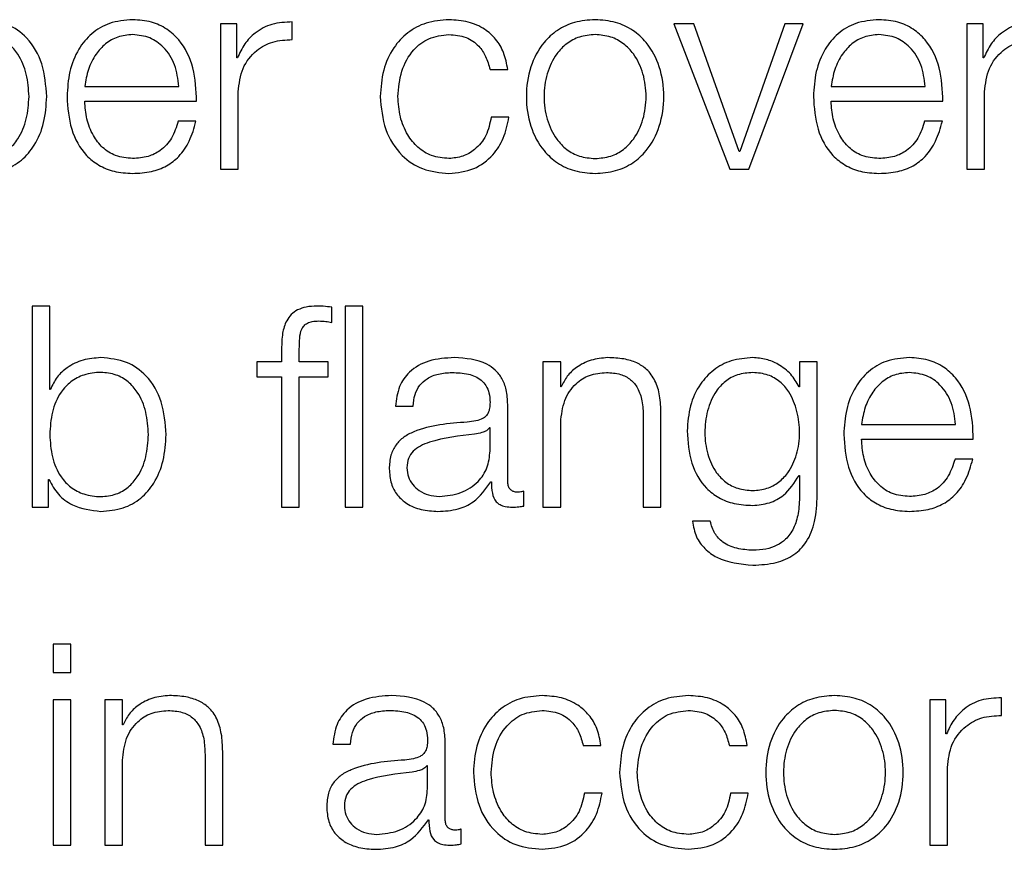
# Model space of a CAD drawing. Units: inches. Extents: x 0.1 to 10.8, y 0.2 to 8.4.
# Drawn here: x 2.7 to 2.7, y 5.4 to 5.4 of the extents above; entities that cross this region are included whole.
import ezdxf

# ---------------------------------------------------------------- set-up
doc = ezdxf.new("R2010")
doc.units = ezdxf.units.IN
doc.header["$MEASUREMENT"] = 0

msp = doc.modelspace()

# ---------------------------------------------------------------- linework, layer by layer
at = {"color": 7, "linetype": 'Continuous', "lineweight": 25}
for p, q in [((2.68479342, 5.44914995), (2.68479342, 5.4457383)), ((2.68517628, 5.44914995), (2.68479342, 5.44914995)), ((2.68517628, 5.4483505), (2.68517628, 5.44914995)), ((2.68647915, 5.44878037), (2.68647915, 5.4491966)), ((2.69590426, 5.44914995), (2.69544138, 5.44914995)), ((2.69544138, 5.44914995), (2.69675681, 5.4457383)), ((2.69697498, 5.44615417), (2.69590426, 5.44914995)), ((2.69804641, 5.44914995), (2.69698825, 5.44615417)), ((2.69719996, 5.4457383), (2.69847628, 5.44914995)), ((2.69847628, 5.44914995), (2.69804641, 5.44914995)), ((2.70231959, 5.44914995), (2.70231959, 5.4457383)), ((2.70270245, 5.44914995), (2.70231959, 5.44914995)), ((2.70270245, 5.4483505), (2.70270245, 5.44914995)), ((2.6851892, 5.4483505), (2.68517628, 5.4483505)), ((2.70271573, 5.4483505), (2.70270245, 5.4483505)), ((2.69112192, 5.4480796), (2.69153851, 5.4480796)), ((2.68160459, 5.44768202), (2.68381456, 5.44768202)), ((2.69913112, 5.44768202), (2.70134073, 5.44768202)), ((2.68520929, 5.4457383), (2.68520929, 5.4475568)), ((2.70273582, 5.4457383), (2.70273582, 5.4475568)), ((2.68160459, 5.44733218), (2.68423043, 5.44733218)), ((2.69913112, 5.44733218), (2.70175696, 5.44733218)), ((2.69156506, 5.44696116), (2.69114847, 5.44696116)), ((2.68421716, 5.44686248), (2.68380129, 5.44686248)), ((2.70174368, 5.44686248), (2.70132781, 5.44686248)), ((2.69698825, 5.44615417), (2.69697498, 5.44615417)), ((2.68479342, 5.4457383), (2.68520929, 5.4457383)), ((2.69675681, 5.4457383), (2.69719996, 5.4457383)), ((2.70231959, 5.4457383), (2.70273582, 5.4457383)), ((2.68036846, 5.44252328), (2.68036846, 5.43780158)), ((2.68078433, 5.44252328), (2.68036846, 5.44252328)), ((2.68078433, 5.44056628), (2.68078433, 5.44252328)), ((2.68813869, 5.44252328), (2.68772282, 5.44252328)), ((2.68772282, 5.44252328), (2.68772282, 5.43780158)), ((2.68813869, 5.43780158), (2.68813869, 5.44252328)), ((2.68740527, 5.44214006), (2.68740527, 5.44249673)), ((2.68622798, 5.44152433), (2.68622798, 5.44121359)), ((2.68664385, 5.44121359), (2.68664385, 5.44151105)), ((2.68564598, 5.44121359), (2.68564598, 5.44086374)), ((2.68622798, 5.44121359), (2.68564598, 5.44121359)), ((2.68731951, 5.44121359), (2.68664385, 5.44121359)), ((2.68731951, 5.44086374), (2.68731951, 5.44121359)), ((2.69236558, 5.44121359), (2.69236558, 5.43780158)), ((2.69278146, 5.44121359), (2.69236558, 5.44121359)), ((2.69278146, 5.44062584), (2.69278146, 5.44121359)), ((2.69839088, 5.44121359), (2.69839088, 5.44062513)), ((2.69880675, 5.44121359), (2.69839088, 5.44121359)), ((2.69880675, 5.43807859), (2.69880675, 5.44121359)), ((2.68564598, 5.44086374), (2.68622798, 5.44086374)), ((2.68622798, 5.44086374), (2.68622798, 5.43780158)), ((2.68664385, 5.44086374), (2.68731951, 5.44086374)), ((2.68664385, 5.43780158), (2.68664385, 5.44086374)), ((2.68079761, 5.44056628), (2.68078433, 5.44056628)), ((2.69279473, 5.44062584), (2.69278146, 5.44062584)), ((2.69839088, 5.44062513), (2.6983776, 5.44062513)), ((2.69153815, 5.4384026), (2.69153815, 5.44021571)), ((2.68890011, 5.44016943), (2.68931598, 5.44016943)), ((2.69513603, 5.43780158), (2.69513603, 5.43999719)), ((2.69278146, 5.43780158), (2.69278146, 5.43979231)), ((2.69472016, 5.43993117), (2.69472016, 5.43780158)), ((2.69984517, 5.4397453), (2.70205478, 5.4397453)), ((2.69112228, 5.43966672), (2.691109, 5.43966672)), ((2.69112228, 5.43912347), (2.69112228, 5.43966672)), ((2.69984517, 5.43939545), (2.70247065, 5.43939545)), ((2.70245738, 5.43892612), (2.7020415, 5.43892612)), ((2.68075132, 5.4384496), (2.68076424, 5.4384496)), ((2.68075132, 5.43780158), (2.68075132, 5.4384496)), ((2.69114201, 5.43839614), (2.69115529, 5.43839614)), ((2.6983776, 5.43854146), (2.69839088, 5.43854146)), ((2.69839088, 5.43854146), (2.69839088, 5.43807859)), ((2.69191527, 5.43782813), (2.69191527, 5.43817798)), ((2.68036846, 5.43780158), (2.68075132, 5.43780158)), ((2.68622798, 5.43780158), (2.68664385, 5.43780158)), ((2.68772282, 5.43780158), (2.68813869, 5.43780158)), ((2.69236558, 5.43780158), (2.69278146, 5.43780158)), ((2.69472016, 5.43780158), (2.69513603, 5.43780158)), ((2.69629358, 5.4374711), (2.69587771, 5.4374711)), ((2.68128022, 5.43458656), (2.68086435, 5.43458656)), ((2.68086435, 5.43458656), (2.68086435, 5.43391915)), ((2.68128022, 5.43391915), (2.68128022, 5.43458656)), ((2.68086435, 5.43391915), (2.68128022, 5.43391915)), ((2.68086435, 5.43327687), (2.68086435, 5.42986485)), ((2.68128022, 5.43327687), (2.68086435, 5.43327687)), ((2.68128022, 5.42986485), (2.68128022, 5.43327687)), ((2.68249052, 5.43327687), (2.68207465, 5.43327687)), ((2.68207465, 5.43327687), (2.68207465, 5.42986485)), ((2.68249052, 5.43268912), (2.68249052, 5.43327687)), ((2.70144622, 5.43327687), (2.70144622, 5.42986485)), ((2.70182908, 5.43327687), (2.70144622, 5.43327687)), ((2.70182908, 5.43247742), (2.70182908, 5.43327687)), ((2.70313196, 5.43290728), (2.70313196, 5.43332315)), ((2.6825038, 5.43268912), (2.68249052, 5.43268912)), ((2.70184236, 5.43247742), (2.70182908, 5.43247742)), ((2.68743182, 5.4322327), (2.68784769, 5.4322327)), ((2.69006986, 5.43046623), (2.69006986, 5.43227899)), ((2.69331071, 5.43220615), (2.6937273, 5.43220615)), ((2.69674318, 5.43220615), (2.69715977, 5.43220615)), ((2.68442886, 5.4319948), (2.68442886, 5.42986485)), ((2.68484509, 5.42986485), (2.68484509, 5.43206083)), ((2.68249052, 5.42986485), (2.68249052, 5.43185594)), ((2.68965399, 5.43173), (2.68964071, 5.43173)), ((2.68965399, 5.4311871), (2.68965399, 5.43173)), ((2.7018621, 5.42986485), (2.7018621, 5.43168371)), ((2.6937535, 5.43108771), (2.69333691, 5.43108771)), ((2.69718632, 5.43108771), (2.69676937, 5.43108771)), ((2.68967372, 5.43045942), (2.689687, 5.43045942)), ((2.69044662, 5.42989141), (2.69044662, 5.43024126)), ((2.68086435, 5.42986485), (2.68128022, 5.42986485)), ((2.68207465, 5.42986485), (2.68249052, 5.42986485)), ((2.68442886, 5.42986485), (2.68484509, 5.42986485)), ((2.70144622, 5.42986485), (2.7018621, 5.42986485))]:
    msp.add_line(p, q, dxfattribs=at)
for points, knots in [([(2.68071185, 5.44744377), (2.68069214, 5.44770376), (2.68065441, 5.44820156), (2.68030923, 5.44881448), (2.67978007, 5.44919278), (2.67938604, 5.44922977), (2.67917754, 5.44924935)], [0, 0, 0, 0, 0.29227584, 0.55960883, 0.76696726, 1, 1, 1, 1]), ([(2.68272913, 5.44924935), (2.68254432, 5.44923423), (2.68219709, 5.44920582), (2.68175195, 5.44894173), (2.68142828, 5.44854265), (2.68122524, 5.4480278), (2.68120103, 5.44764109), (2.68118872, 5.44744449)], [0, 0, 0, 0, 0.206768413, 0.388467345, 0.564854423, 0.77876808, 1, 1, 1, 1]), ([(2.68423043, 5.44733218), (2.68422027, 5.44759648), (2.68420059, 5.44810787), (2.68391336, 5.44870386), (2.68353628, 5.4490452), (2.68315973, 5.44922013), (2.68287824, 5.44923923), (2.68272913, 5.44924935)], [0, 0, 0, 0, 0.28744257, 0.55616462, 0.69373641, 0.83776492, 1, 1, 1, 1]), ([(2.69015633, 5.44924935), (2.68997491, 5.44923496), (2.68962975, 5.4492076), (2.68917561, 5.44896201), (2.68882282, 5.44857757), (2.68858622, 5.44805468), (2.68855802, 5.44765195), (2.68854344, 5.44744377)], [0, 0, 0, 0, 0.1996444, 0.37981465, 0.55562566, 0.77028297, 1, 1, 1, 1]), ([(2.69153851, 5.4480796), (2.69151362, 5.4482143), (2.69146648, 5.4484694), (2.69127166, 5.44879826), (2.69098602, 5.44905321), (2.69060257, 5.44922096), (2.69030901, 5.44923964), (2.69015633, 5.44924935)], [0, 0, 0, 0, 0.20421133, 0.38674132, 0.56117002, 0.77178345, 1, 1, 1, 1]), ([(2.6935888, 5.44924935), (2.69342577, 5.44923777), (2.6931151, 5.4492157), (2.69269797, 5.44901942), (2.69231802, 5.44867545), (2.69203808, 5.44813341), (2.69194366, 5.44744391), (2.6920381, 5.44675446), (2.69231806, 5.44621267), (2.69269799, 5.44586881), (2.6931151, 5.44567256), (2.69342577, 5.44565049), (2.6935888, 5.44563891)], [0, 0, 0, 0, 0.08984803, 0.17122239, 0.24973821, 0.37024071, 0.50006002, 0.62980361, 0.75027148, 0.82877949, 0.91015205, 1, 1, 1, 1]), ([(2.6935888, 5.44563891), (2.69375193, 5.44565049), (2.69406276, 5.44567255), (2.69448009, 5.44586878), (2.69486017, 5.44621264), (2.69514022, 5.44675445), (2.69523466, 5.44744391), (2.69514023, 5.44813343), (2.69486021, 5.44867549), (2.69448011, 5.44901945), (2.69406276, 5.44921571), (2.69375193, 5.44923777), (2.6935888, 5.44924935)], [0, 0, 0, 0, 0.08988288, 0.17127097, 0.24977804, 0.37022549, 0.49994, 0.62973021, 0.75021228, 0.82872715, 0.91011704, 1, 1, 1, 1]), ([(2.70025566, 5.44924935), (2.70007084, 5.44923423), (2.69972361, 5.44920582), (2.69927848, 5.44894173), (2.69895481, 5.44854265), (2.69875177, 5.4480278), (2.69872756, 5.44764109), (2.69871525, 5.44744449)], [0, 0, 0, 0, 0.20676841, 0.38846734, 0.56485442, 0.77876808, 1, 1, 1, 1]), ([(2.70175696, 5.44733218), (2.70174678, 5.44759648), (2.70172707, 5.44810789), (2.70143974, 5.44870385), (2.70106266, 5.44904519), (2.70068616, 5.44922012), (2.70040473, 5.44923923), (2.70025566, 5.44924935)], [0, 0, 0, 0, 0.28745544, 0.5562017, 0.69378098, 0.83780056, 1, 1, 1, 1]), ([(2.68647915, 5.4491966), (2.68631673, 5.4491899), (2.68600455, 5.44917702), (2.68561755, 5.44896885), (2.68534352, 5.44868403), (2.68524161, 5.44846379), (2.6851892, 5.4483505)], [0, 0, 0, 0, 0.292200614, 0.561621224, 0.77451889, 1, 1, 1, 1]), ([(2.70400568, 5.4491966), (2.7038432, 5.44918991), (2.70353098, 5.44917704), (2.70314396, 5.44896886), (2.70287, 5.44868401), (2.70276813, 5.44846378), (2.70271573, 5.4483505)], [0, 0, 0, 0, 0.29228603, 0.56167746, 0.77453712, 1, 1, 1, 1]), ([(2.68029598, 5.44744377), (2.68028474, 5.44762082), (2.68026275, 5.44796739), (2.6800865, 5.4483975), (2.67983213, 5.44869439), (2.67953152, 5.44886627), (2.67916124, 5.44891625), (2.67878575, 5.44887126), (2.67845235, 5.44871599), (2.67817826, 5.44842665), (2.67800539, 5.44798443), (2.67798909, 5.44762995), (2.67798052, 5.44744377)], [0, 0, 0, 0, 0.12642788, 0.24748819, 0.32459989, 0.40258598, 0.48927878, 0.58741592, 0.66991238, 0.74690652, 0.86707377, 1, 1, 1, 1]), ([(2.68272913, 5.4488995), (2.68261013, 5.44888879), (2.68238106, 5.44886817), (2.68208213, 5.44869256), (2.68184515, 5.44842904), (2.68167291, 5.44808416), (2.68162758, 5.44781732), (2.68160459, 5.44768202)], [0, 0, 0, 0, 0.19493979, 0.37525939, 0.55527552, 0.77451583, 1, 1, 1, 1]), ([(2.68381456, 5.44768202), (2.68379317, 5.44785469), (2.68375137, 5.44819208), (2.68349457, 5.44859651), (2.6831348, 5.44885627), (2.68286765, 5.44888474), (2.68272913, 5.4488995)], [0, 0, 0, 0, 0.2866284, 0.5600606, 0.77189627, 1, 1, 1, 1]), ([(2.68520929, 5.4475568), (2.68523053, 5.44774582), (2.68527176, 5.44811275), (2.6855984, 5.4485282), (2.68602354, 5.44876231), (2.68632277, 5.44877417), (2.68647915, 5.44878037)], [0, 0, 0, 0, 0.283927469, 0.551138836, 0.765422807, 1, 1, 1, 1]), ([(2.68895931, 5.44744377), (2.68897631, 5.4476458), (2.68900948, 5.44803986), (2.68927711, 5.44852684), (2.68968383, 5.44884758), (2.68999436, 5.4488817), (2.69015633, 5.4488995)], [0, 0, 0, 0, 0.28770587, 0.56117733, 0.77110175, 1, 1, 1, 1]), ([(2.69015633, 5.4488995), (2.690294, 5.44888835), (2.69055298, 5.44886737), (2.69085545, 5.448657), (2.6910381, 5.44838231), (2.69109303, 5.44818392), (2.69112192, 5.4480796)], [0, 0, 0, 0, 0.29526161, 0.55543348, 0.76620924, 1, 1, 1, 1]), ([(2.6935888, 5.4488995), (2.69346437, 5.44888924), (2.69322631, 5.44886962), (2.69291291, 5.44869829), (2.69263541, 5.44840883), (2.69243839, 5.44797762), (2.69236797, 5.44744395), (2.69243843, 5.44691035), (2.69263546, 5.44647943), (2.69291292, 5.44619002), (2.6932263, 5.44601865), (2.69346436, 5.44599902), (2.6935888, 5.44598876)], [0, 0, 0, 0, 0.08831633, 0.16896158, 0.2483924, 0.37154102, 0.50008637, 0.6284982, 0.75160471, 0.83103412, 0.91168288, 1, 1, 1, 1]), ([(2.6935888, 5.44598876), (2.69371333, 5.44599901), (2.69395156, 5.44601864), (2.69426516, 5.44618999), (2.69454278, 5.44647939), (2.69473989, 5.44691034), (2.69481035, 5.44744395), (2.69473992, 5.44797764), (2.69454283, 5.44840887), (2.69426517, 5.44869832), (2.69395155, 5.44886963), (2.69371333, 5.44888925), (2.6935888, 5.4488995)], [0, 0, 0, 0, 0.08836303, 0.16903143, 0.24845859, 0.37153808, 0.49991365, 0.62842271, 0.75154429, 0.83097287, 0.91163776, 1, 1, 1, 1]), ([(2.70025566, 5.4488995), (2.70013665, 5.44888879), (2.69990755, 5.44886817), (2.69960857, 5.44869257), (2.69937153, 5.44842906), (2.69919927, 5.44808418), (2.69915405, 5.44781732), (2.69913112, 5.44768202)], [0, 0, 0, 0, 0.19494677, 0.37528796, 0.55531555, 0.77454403, 1, 1, 1, 1]), ([(2.70134073, 5.44768202), (2.70131942, 5.44785469), (2.70127779, 5.44819207), (2.70102106, 5.44859652), (2.70066132, 5.44885627), (2.70039418, 5.44888474), (2.70025566, 5.4488995)], [0, 0, 0, 0, 0.28662378, 0.56004423, 0.77188244, 1, 1, 1, 1]), ([(2.70273582, 5.4475568), (2.70275706, 5.44774582), (2.70279829, 5.44811275), (2.70312492, 5.4485282), (2.70355007, 5.44876231), (2.7038493, 5.44877417), (2.70400568, 5.44878037)], [0, 0, 0, 0, 0.28392747, 0.55113884, 0.76542281, 1, 1, 1, 1]), ([(2.67798052, 5.44744377), (2.67799125, 5.44726683), (2.6780123, 5.44691965), (2.67819354, 5.4464868), (2.67846482, 5.44618949), (2.678792, 5.44602125), (2.67916494, 5.4459711), (2.6795315, 5.4460223), (2.67983212, 5.44619375), (2.68008646, 5.44649065), (2.68026272, 5.44692047), (2.68028474, 5.44726685), (2.68029598, 5.44744377)], [0, 0, 0, 0, 0.12700272, 0.24919833, 0.32874425, 0.41209899, 0.50820405, 0.59537108, 0.67378114, 0.75130343, 0.87297913, 1, 1, 1, 1]), ([(2.67917754, 5.44563891), (2.67935613, 5.44565316), (2.67969371, 5.4456801), (2.68013279, 5.4459301), (2.68046259, 5.44631941), (2.68067469, 5.44684078), (2.68069917, 5.447238), (2.68071185, 5.44744377)], [0, 0, 0, 0, 0.2001409, 0.37833054, 0.55283379, 0.76835613, 1, 1, 1, 1]), ([(2.68118872, 5.44744449), (2.68120617, 5.44718426), (2.68123941, 5.44668824), (2.68154638, 5.44612309), (2.68192976, 5.44581698), (2.68230474, 5.44566404), (2.68258182, 5.44564763), (2.68272913, 5.44563891)], [0, 0, 0, 0, 0.29063651, 0.55399039, 0.69024029, 0.83531396, 1, 1, 1, 1]), ([(2.68854344, 5.44744377), (2.68856633, 5.44718089), (2.68861036, 5.44667514), (2.68899166, 5.44606615), (2.68954124, 5.44569631), (2.68994428, 5.4456587), (2.69015633, 5.44563891)], [0, 0, 0, 0, 0.28961161, 0.55718166, 0.76702777, 1, 1, 1, 1]), ([(2.69015633, 5.44598876), (2.69001782, 5.44600157), (2.68975281, 5.44602607), (2.68941336, 5.44624002), (2.68915873, 5.44655893), (2.68899119, 5.44697221), (2.68897006, 5.4472848), (2.68895931, 5.44744377)], [0, 0, 0, 0, 0.19630343, 0.37555636, 0.55438394, 0.77338355, 1, 1, 1, 1]), ([(2.69871525, 5.44744449), (2.69873269, 5.44718426), (2.69876594, 5.44668824), (2.6990729, 5.44612309), (2.69945629, 5.44581698), (2.69983127, 5.44566404), (2.70010835, 5.44564763), (2.70025566, 5.44563891)], [0, 0, 0, 0, 0.29063651, 0.55399039, 0.69024029, 0.83531396, 1, 1, 1, 1]), ([(2.68272913, 5.44598876), (2.68259281, 5.44600119), (2.6823355, 5.44602466), (2.68201212, 5.44623511), (2.68178159, 5.44653934), (2.68163623, 5.4469153), (2.68161508, 5.44719397), (2.68160459, 5.44733218)], [0, 0, 0, 0, 0.20752053, 0.3916857, 0.57213988, 0.78781088, 1, 1, 1, 1]), ([(2.70025566, 5.44598876), (2.70011933, 5.44600119), (2.69986202, 5.44602466), (2.69953864, 5.44623511), (2.69930812, 5.44653934), (2.69916276, 5.4469153), (2.69914161, 5.44719397), (2.69913112, 5.44733218)], [0, 0, 0, 0, 0.20752053, 0.3916857, 0.57213988, 0.78781088, 1, 1, 1, 1]), ([(2.69114847, 5.44696116), (2.69111877, 5.44681139), (2.69106158, 5.44652308), (2.69079846, 5.44620682), (2.69048471, 5.44602106), (2.69026668, 5.44599961), (2.69015633, 5.44598876)], [0, 0, 0, 0, 0.29725715, 0.57224262, 0.78351277, 1, 1, 1, 1]), ([(2.69015633, 5.44563891), (2.69035624, 5.44565897), (2.69074347, 5.44569785), (2.69119092, 5.446035), (2.69146535, 5.4464739), (2.69153066, 5.44679305), (2.69156506, 5.44696116)], [0, 0, 0, 0, 0.27984122, 0.5420599, 0.75879235, 1, 1, 1, 1]), ([(2.68380129, 5.44686248), (2.68375733, 5.44672712), (2.68367261, 5.44646626), (2.6834116, 5.44617532), (2.6830818, 5.44601227), (2.68285189, 5.44599694), (2.68272913, 5.44598876)], [0, 0, 0, 0, 0.28202068, 0.54349375, 0.7562627, 1, 1, 1, 1]), ([(2.68272913, 5.44563891), (2.68287699, 5.44564631), (2.6831532, 5.44566014), (2.68353029, 5.44579969), (2.68384564, 5.44604313), (2.68408874, 5.44640671), (2.68417275, 5.44670488), (2.68421716, 5.44686248)], [0, 0, 0, 0, 0.209511934, 0.3913749, 0.561504699, 0.768232107, 1, 1, 1, 1]), ([(2.70132781, 5.44686248), (2.7012838, 5.44672711), (2.70119896, 5.4464662), (2.7009377, 5.44617539), (2.70060803, 5.44601232), (2.70037827, 5.44599696), (2.70025566, 5.44598876)], [0, 0, 0, 0, 0.28210307, 0.5437278, 0.75651638, 1, 1, 1, 1]), ([(2.70025566, 5.44563891), (2.70040352, 5.44564631), (2.70067973, 5.44566014), (2.70105682, 5.44579969), (2.70137217, 5.44604313), (2.70161527, 5.44640671), (2.70169928, 5.44670488), (2.70174368, 5.44686248)], [0, 0, 0, 0, 0.20951193, 0.3913749, 0.5615047, 0.76823211, 1, 1, 1, 1]), ([(2.6870547, 5.44252328), (2.68697017, 5.44251969), (2.68681562, 5.44251311), (2.68660751, 5.44244466), (2.68644856, 5.44233184), (2.68631525, 5.4421467), (2.68623464, 5.44186855), (2.68623031, 5.44164493), (2.68622798, 5.44152433)], [0, 0, 0, 0, 0.16884503, 0.30868823, 0.43224321, 0.55277035, 0.75879203, 1, 1, 1, 1]), ([(2.68740527, 5.44249673), (2.6873386, 5.44250562), (2.68722221, 5.44252114), (2.68710484, 5.44252264), (2.6870547, 5.44252328)], [0, 0, 0, 0, 0.572778101, 1, 1, 1, 1]), ([(2.68664385, 5.44151105), (2.68664458, 5.44159752), (2.6866459, 5.44175565), (2.68667539, 5.44194883), (2.68675086, 5.44206705), (2.68683799, 5.44213058), (2.6869587, 5.4421682), (2.68704985, 5.44217155), (2.68710099, 5.44217343)], [0, 0, 0, 0, 0.27522725, 0.50330164, 0.60515712, 0.71156742, 0.83820526, 1, 1, 1, 1]), ([(2.68710099, 5.44217343), (2.68715621, 5.44217096), (2.68725838, 5.44216638), (2.68735902, 5.44214835), (2.68740527, 5.44214006)], [0, 0, 0, 0, 0.54053142, 1, 1, 1, 1]), ([(2.68198207, 5.44131262), (2.68184066, 5.44130139), (2.68156123, 5.44127919), (2.68120761, 5.44110692), (2.68093853, 5.44086526), (2.68084505, 5.44066693), (2.68079761, 5.44056628)], [0, 0, 0, 0, 0.28421085, 0.56157343, 0.77748842, 1, 1, 1, 1]), ([(2.68351567, 5.43950704), (2.68349597, 5.43976709), (2.68345825, 5.44026491), (2.68311319, 5.44087782), (2.68258427, 5.44125606), (2.68219044, 5.44129305), (2.68198207, 5.44131262)], [0, 0, 0, 0, 0.29239221, 0.55974536, 0.76706279, 1, 1, 1, 1]), ([(2.69028228, 5.44131262), (2.69007972, 5.44130057), (2.68970144, 5.44127806), (2.6892326, 5.44102392), (2.68895688, 5.44062355), (2.68891993, 5.44032799), (2.68890011, 5.44016943)], [0, 0, 0, 0, 0.300388996, 0.560953735, 0.764450295, 1, 1, 1, 1]), ([(2.69153815, 5.44021571), (2.69153241, 5.44033066), (2.69152192, 5.44054063), (2.69141704, 5.44081996), (2.69125557, 5.44102684), (2.69090004, 5.44127278), (2.69054976, 5.44129537), (2.69028228, 5.44131262)], [0, 0, 0, 0, 0.18083501, 0.33030435, 0.46259264, 0.58963602, 1, 1, 1, 1]), ([(2.69388698, 5.44131262), (2.69375347, 5.44130055), (2.69349082, 5.44127681), (2.69316576, 5.44110718), (2.69292235, 5.44088798), (2.69283698, 5.44071262), (2.69279473, 5.44062584)], [0, 0, 0, 0, 0.292212624, 0.574873507, 0.789612964, 1, 1, 1, 1]), ([(2.69513603, 5.43999719), (2.69513127, 5.44013847), (2.6951224, 5.44040183), (2.69501809, 5.44076703), (2.69482451, 5.44103827), (2.69456084, 5.44120643), (2.69424686, 5.44129896), (2.69401434, 5.44130779), (2.69388698, 5.44131262)], [0, 0, 0, 0, 0.20215921, 0.37682895, 0.53659733, 0.66745051, 0.81785948, 1, 1, 1, 1]), ([(2.69729217, 5.44131262), (2.69712052, 5.44129894), (2.69679308, 5.44127284), (2.69636108, 5.44104051), (2.6960226, 5.44067602), (2.69579339, 5.44017759), (2.69576596, 5.43979249), (2.69575176, 5.43959316)], [0, 0, 0, 0, 0.1982456, 0.37816628, 0.55416292, 0.76924044, 1, 1, 1, 1]), ([(2.6983776, 5.44062513), (2.6983185, 5.44072876), (2.69819716, 5.44094155), (2.69791558, 5.44115369), (2.69760723, 5.4412882), (2.6973986, 5.44130437), (2.69729217, 5.44131262)], [0, 0, 0, 0, 0.26241356, 0.53877825, 0.76472078, 1, 1, 1, 1]), ([(2.70096935, 5.44131262), (2.70078455, 5.44129752), (2.70043738, 5.44126915), (2.69999229, 5.44100523), (2.69966869, 5.44060627), (2.69946577, 5.44009145), (2.69944159, 5.43970476), (2.6994293, 5.43950812)], [0, 0, 0, 0, 0.20678352, 0.38845679, 0.56480233, 0.7786995, 1, 1, 1, 1]), ([(2.70247065, 5.43939545), (2.70246049, 5.43965981), (2.70244083, 5.44017124), (2.70215359, 5.44076726), (2.70177649, 5.44110855), (2.70139994, 5.44128342), (2.70111846, 5.44130251), (2.70096935, 5.44131262)], [0, 0, 0, 0, 0.28749244, 0.55619535, 0.69375146, 0.83776967, 1, 1, 1, 1]), ([(2.68309979, 5.43950704), (2.68308856, 5.43968416), (2.68306657, 5.44003084), (2.6828904, 5.440461), (2.68263619, 5.44075806), (2.68233578, 5.44092958), (2.68196927, 5.4409808), (2.68159626, 5.44093065), (2.68126885, 5.44076239), (2.68099738, 5.44046492), (2.68081608, 5.44003168), (2.68079505, 5.43968419), (2.68078433, 5.43950704)], [0, 0, 0, 0, 0.12710761, 0.24878799, 0.32627051, 0.40460476, 0.49165856, 0.58778929, 0.67115087, 0.75069526, 0.87290987, 1, 1, 1, 1]), ([(2.68931598, 5.44016943), (2.68932435, 5.44026378), (2.68933993, 5.44043943), (2.68945968, 5.44066924), (2.68965257, 5.44084088), (2.68991882, 5.44094666), (2.69012217, 5.44095744), (2.69022953, 5.44096313)], [0, 0, 0, 0, 0.20664715, 0.38469082, 0.55421275, 0.7646459, 1, 1, 1, 1]), ([(2.69022953, 5.44096313), (2.69035834, 5.44095854), (2.69059839, 5.44094999), (2.69088421, 5.44083128), (2.6910375, 5.44065514), (2.69111122, 5.44047298), (2.69111838, 5.4403364), (2.69112228, 5.440262)], [0, 0, 0, 0, 0.29760159, 0.55464136, 0.68527997, 0.82857636, 1, 1, 1, 1]), ([(2.69278146, 5.43979231), (2.69279996, 5.43996824), (2.69283516, 5.44030288), (2.69309755, 5.4406971), (2.6934586, 5.44092744), (2.69371797, 5.44095088), (2.69385361, 5.44096313)], [0, 0, 0, 0, 0.29650545, 0.56397259, 0.77198577, 1, 1, 1, 1]), ([(2.69385361, 5.44096313), (2.69396508, 5.44095668), (2.69416732, 5.44094498), (2.69443012, 5.44081136), (2.6946108, 5.440587), (2.69470739, 5.44028236), (2.69471572, 5.44005322), (2.69472016, 5.43993117)], [0, 0, 0, 0, 0.215411437, 0.390814621, 0.554904559, 0.762909555, 1, 1, 1, 1]), ([(2.69729217, 5.44096313), (2.69717027, 5.44095349), (2.69693951, 5.44093524), (2.69663815, 5.44076825), (2.69637978, 5.44048402), (2.6962064, 5.44006269), (2.69614764, 5.43955281), (2.69620869, 5.43904754), (2.69639094, 5.43864401), (2.6966513, 5.43837534), (2.69694825, 5.43821802), (2.69717358, 5.43820049), (2.69729217, 5.43819125)], [0, 0, 0, 0, 0.090937062, 0.172136771, 0.251563443, 0.375746085, 0.50696522, 0.633808096, 0.754114712, 0.831780829, 0.911461291, 1, 1, 1, 1]), ([(2.69729217, 5.43819125), (2.69740488, 5.43820068), (2.69762144, 5.43821881), (2.69790744, 5.43837586), (2.69816353, 5.43864292), (2.69834802, 5.43904528), (2.69841161, 5.43954624), (2.69835249, 5.44005068), (2.69818755, 5.44046805), (2.69793802, 5.44075857), (2.69764219, 5.4409335), (2.697413, 5.4409529), (2.69729217, 5.44096313)], [0, 0, 0, 0, 0.08516289, 0.16364282, 0.24154961, 0.36346208, 0.49261686, 0.62114833, 0.74653538, 0.82709455, 0.90884849, 1, 1, 1, 1]), ([(2.70096935, 5.44096313), (2.7008504, 5.44095242), (2.70062137, 5.44093179), (2.70032251, 5.44075617), (2.70008553, 5.4404926), (2.6999133, 5.44014761), (2.69986809, 5.43988066), (2.69984517, 5.4397453)], [0, 0, 0, 0, 0.19485557, 0.37514955, 0.55517218, 0.77444506, 1, 1, 1, 1]), ([(2.70205478, 5.4397453), (2.70203345, 5.43991799), (2.70199177, 5.44025546), (2.70173491, 5.44065999), (2.70137509, 5.44091986), (2.70110788, 5.44094836), (2.70096935, 5.44096313)], [0, 0, 0, 0, 0.286593371, 0.560051486, 0.771913352, 1, 1, 1, 1]), ([(2.69112228, 5.440262), (2.6911207, 5.44021515), (2.69111789, 5.44013113), (2.69108536, 5.44001857), (2.69102819, 5.43993437), (2.69093001, 5.43986494), (2.69077826, 5.439822), (2.69065489, 5.43980728), (2.69058656, 5.43979912)], [0, 0, 0, 0, 0.17257634, 0.30949425, 0.42646991, 0.54091323, 0.74573566, 1, 1, 1, 1]), ([(2.69058656, 5.43979912), (2.6901554, 5.43976729), (2.68963336, 5.43972875), (2.68909265, 5.43945517), (2.68889884, 5.43926774), (2.68877279, 5.43900646), (2.68876089, 5.43880811), (2.68875443, 5.43870042)], [0, 0, 0, 0, 0.533075524, 0.645443198, 0.752648949, 0.865700826, 1, 1, 1, 1]), ([(2.68078433, 5.43950704), (2.68079506, 5.43933011), (2.68081611, 5.43898292), (2.68099743, 5.43855005), (2.68126887, 5.43825274), (2.68159627, 5.43808452), (2.68196927, 5.43803437), (2.68233577, 5.43808558), (2.68263617, 5.43825706), (2.68289035, 5.43855396), (2.68306654, 5.43898376), (2.68308855, 5.43933013), (2.68309979, 5.43950704)], [0, 0, 0, 0, 0.12700281, 0.24920574, 0.32877167, 0.41216932, 0.50834594, 0.59544126, 0.67380891, 0.75131154, 0.87297967, 1, 1, 1, 1]), ([(2.68198207, 5.43770254), (2.68216055, 5.43771679), (2.68249794, 5.43774373), (2.68293679, 5.43799365), (2.68326646, 5.43838285), (2.68347851, 5.43890412), (2.68350299, 5.43930129), (2.68351567, 5.43950704)], [0, 0, 0, 0, 0.2000809, 0.37824507, 0.55274857, 0.76829764, 1, 1, 1, 1]), ([(2.69075843, 5.43951386), (2.69039941, 5.4394748), (2.68996366, 5.43942739), (2.68948922, 5.43924796), (2.68931284, 5.43912532), (2.68918939, 5.43894518), (2.68917714, 5.43880246), (2.68917066, 5.43872697)], [0, 0, 0, 0, 0.555724126, 0.674496364, 0.78148356, 0.884409749, 1, 1, 1, 1]), ([(2.691109, 5.43966672), (2.69108693, 5.43964133), (2.69103921, 5.43958644), (2.69091158, 5.43954317), (2.69081623, 5.43952492), (2.69075843, 5.43951386)], [0, 0, 0, 0, 0.25318164, 0.54735075, 1, 1, 1, 1]), ([(2.69575176, 5.43959316), (2.69576828, 5.43933629), (2.69579955, 5.43884988), (2.69610821, 5.43829833), (2.69649211, 5.43800795), (2.69686755, 5.4378646), (2.69714435, 5.43784948), (2.69729217, 5.43784141)], [0, 0, 0, 0, 0.29069683, 0.55045357, 0.68605674, 0.83234239, 1, 1, 1, 1]), ([(2.6994293, 5.43950812), (2.69944672, 5.43924785), (2.69947991, 5.43875182), (2.69978674, 5.43818661), (2.70017006, 5.43788054), (2.700545, 5.43772766), (2.70082205, 5.43771126), (2.70096935, 5.43770254)], [0, 0, 0, 0, 0.2907058, 0.55403408, 0.69025783, 0.83531403, 1, 1, 1, 1]), ([(2.70096935, 5.43805203), (2.70083307, 5.43806447), (2.70057582, 5.43808795), (2.70025251, 5.4382984), (2.70002199, 5.43860261), (2.69987663, 5.43897857), (2.6998556, 5.43925725), (2.69984517, 5.43939545)], [0, 0, 0, 0, 0.20747355, 0.39163967, 0.57211129, 0.78779856, 1, 1, 1, 1]), ([(2.689931, 5.43805203), (2.69010365, 5.4380689), (2.69043882, 5.43810164), (2.69083765, 5.43836106), (2.69108485, 5.43872175), (2.69110948, 5.43898612), (2.69112228, 5.43912347)], [0, 0, 0, 0, 0.28844955, 0.55994596, 0.77138497, 1, 1, 1, 1]), ([(2.7020415, 5.43892612), (2.7019976, 5.43879073), (2.70191299, 5.43852979), (2.70165194, 5.43823875), (2.70132209, 5.43807559), (2.70109212, 5.43806023), (2.70096935, 5.43805203)], [0, 0, 0, 0, 0.28196801, 0.54347758, 0.7562801, 1, 1, 1, 1]), ([(2.70096935, 5.43770254), (2.70111722, 5.43770995), (2.70139346, 5.43772378), (2.7017706, 5.43786333), (2.702086, 5.43810675), (2.70232912, 5.43847033), (2.70241303, 5.43876851), (2.70245738, 5.43892612)], [0, 0, 0, 0, 0.209518, 0.39140192, 0.56154542, 0.76826344, 1, 1, 1, 1]), ([(2.68875443, 5.43870042), (2.68876293, 5.438583), (2.68877887, 5.43836308), (2.68893274, 5.43807542), (2.68917807, 5.43786048), (2.68951127, 5.43772511), (2.68976539, 5.43771028), (2.68989798, 5.43770254)], [0, 0, 0, 0, 0.20463317, 0.38327929, 0.55545405, 0.76805225, 1, 1, 1, 1]), ([(2.68917066, 5.43872697), (2.68917745, 5.43865343), (2.68919059, 5.43851105), (2.68929919, 5.43832465), (2.68946254, 5.43817672), (2.68967918, 5.4380728), (2.68984625, 5.43805902), (2.689931, 5.43805203)], [0, 0, 0, 0, 0.19434708, 0.37624876, 0.55714507, 0.7753621, 1, 1, 1, 1]), ([(2.68076424, 5.4384496), (2.68083072, 5.43832855), (2.68096377, 5.43808628), (2.68138438, 5.43777755), (2.68175244, 5.43773136), (2.68198207, 5.43770254)], [0, 0, 0, 0, 0.2730208, 0.54643696, 1, 1, 1, 1]), ([(2.68989798, 5.43770254), (2.69005809, 5.43771034), (2.69034891, 5.43772451), (2.69081515, 5.43794361), (2.69101733, 5.43822352), (2.69114201, 5.43839614)], [0, 0, 0, 0, 0.31947765, 0.58032455, 1, 1, 1, 1]), ([(2.69115529, 5.43839614), (2.69115652, 5.43830615), (2.69115874, 5.4381437), (2.69123453, 5.43794681), (2.69135903, 5.43785076), (2.69149028, 5.43780758), (2.69158899, 5.43780372), (2.691644, 5.43780158)], [0, 0, 0, 0, 0.30166124, 0.54459653, 0.67016576, 0.81620377, 1, 1, 1, 1]), ([(2.69178286, 5.43815143), (2.69175468, 5.4381529), (2.69170256, 5.43815564), (2.69163248, 5.43818425), (2.69157771, 5.43823506), (2.69154311, 5.43831125), (2.69153989, 5.43837062), (2.69153815, 5.4384026)], [0, 0, 0, 0, 0.21089092, 0.39011196, 0.55590946, 0.76081652, 1, 1, 1, 1]), ([(2.69729217, 5.43784141), (2.69742361, 5.43785374), (2.69768043, 5.43787784), (2.69809475, 5.43809788), (2.69827044, 5.4383734), (2.6983776, 5.43854146)], [0, 0, 0, 0, 0.290195865, 0.567045668, 1, 1, 1, 1]), ([(2.69191527, 5.43817798), (2.69189227, 5.43817021), (2.69184924, 5.43815569), (2.69180395, 5.43815278), (2.69178286, 5.43815143)], [0, 0, 0, 0, 0.53442867, 1, 1, 1, 1]), ([(2.69729217, 5.43643914), (2.69747831, 5.4364483), (2.69781603, 5.43646493), (2.6982642, 5.4366554), (2.6985928, 5.43699703), (2.6987794, 5.43749346), (2.69879714, 5.43787304), (2.69880675, 5.43807859)], [0, 0, 0, 0, 0.21727932, 0.39422554, 0.55590946, 0.75952767, 1, 1, 1, 1]), ([(2.69839088, 5.43807859), (2.69838554, 5.43793559), (2.6983757, 5.43767186), (2.69826982, 5.43731242), (2.69809009, 5.43705138), (2.69785678, 5.4368904), (2.6975905, 5.43680237), (2.69739624, 5.43679366), (2.69729217, 5.43678899)], [0, 0, 0, 0, 0.22084481, 0.40731525, 0.57215166, 0.70017801, 0.83938645, 1, 1, 1, 1]), ([(2.691644, 5.43780158), (2.69169691, 5.43780225), (2.69178816, 5.43780342), (2.69187766, 5.43782082), (2.69191527, 5.43782813)], [0, 0, 0, 0, 0.57982194, 1, 1, 1, 1]), ([(2.69587771, 5.4374711), (2.69589928, 5.43734598), (2.69594054, 5.43710665), (2.69615716, 5.43681276), (2.69658651, 5.43650746), (2.69699796, 5.43646762), (2.69729217, 5.43643914)], [0, 0, 0, 0, 0.19515635, 0.37329147, 0.55186366, 1, 1, 1, 1]), ([(2.69729217, 5.43678899), (2.69716512, 5.43679636), (2.69691876, 5.43681066), (2.69660182, 5.43694987), (2.69637523, 5.43718146), (2.69632172, 5.4373713), (2.69629358, 5.4374711)], [0, 0, 0, 0, 0.28778544, 0.55802378, 0.76764238, 1, 1, 1, 1]), ([(2.68359568, 5.43337626), (2.6834623, 5.43336418), (2.6831998, 5.43334039), (2.68287487, 5.43317072), (2.68263142, 5.43295143), (2.68254605, 5.43277596), (2.6825038, 5.43268912)], [0, 0, 0, 0, 0.2919623, 0.57462353, 0.78946159, 1, 1, 1, 1]), ([(2.68484509, 5.43206083), (2.68484033, 5.43220207), (2.68483146, 5.43246537), (2.68472712, 5.43283053), (2.68453351, 5.4331018), (2.68426977, 5.43327001), (2.6839557, 5.43336259), (2.68372309, 5.43337142), (2.68359568, 5.43337626)], [0, 0, 0, 0, 0.20207358, 0.37671492, 0.53649397, 0.66737149, 0.81781421, 1, 1, 1, 1]), ([(2.68881399, 5.43337626), (2.68861142, 5.43336419), (2.68823312, 5.43334164), (2.6877643, 5.43308734), (2.6874886, 5.43268688), (2.68745165, 5.43239128), (2.68743182, 5.4322327)], [0, 0, 0, 0, 0.30036252, 0.56093546, 0.76445311, 1, 1, 1, 1]), ([(2.69006986, 5.43227899), (2.69006412, 5.43239406), (2.69005364, 5.43260419), (2.68994879, 5.43288373), (2.6897873, 5.43309071), (2.68943174, 5.43333659), (2.68908146, 5.43335909), (2.68881399, 5.43337626)], [0, 0, 0, 0, 0.180971521, 0.33049115, 0.462767012, 0.589766896, 1, 1, 1, 1]), ([(2.69234477, 5.43337626), (2.69216335, 5.43336188), (2.69181819, 5.43333452), (2.69136407, 5.43308896), (2.69101129, 5.43270465), (2.69077468, 5.432182), (2.69074646, 5.43177946), (2.69073188, 5.4315714)], [0, 0, 0, 0, 0.19969204, 0.37989989, 0.55572913, 0.77036585, 1, 1, 1, 1]), ([(2.6937273, 5.43220615), (2.69370241, 5.43234086), (2.69365527, 5.432596), (2.69346044, 5.43292493), (2.69317475, 5.43317999), (2.69279119, 5.43334785), (2.69249751, 5.43336654), (2.69234477, 5.43337626)], [0, 0, 0, 0, 0.20417233, 0.38669152, 0.56112257, 0.77174885, 1, 1, 1, 1]), ([(2.6957776, 5.43337626), (2.69559611, 5.43336188), (2.69525088, 5.43333452), (2.69479664, 5.43308898), (2.69444379, 5.43270467), (2.69420715, 5.432182), (2.69417893, 5.43177946), (2.69416435, 5.4315714)], [0, 0, 0, 0, 0.19972987, 0.37995144, 0.55577526, 0.77039172, 1, 1, 1, 1]), ([(2.69715977, 5.43220615), (2.69713488, 5.43234086), (2.69708774, 5.43259599), (2.69689292, 5.43292492), (2.6966073, 5.43317997), (2.69622385, 5.43334784), (2.69593027, 5.43336654), (2.6957776, 5.43337626)], [0, 0, 0, 0, 0.20420544, 0.38675034, 0.56119342, 0.77180507, 1, 1, 1, 1]), ([(2.69921078, 5.43337626), (2.69904765, 5.43336468), (2.69873682, 5.43334262), (2.69831949, 5.43314639), (2.69793941, 5.43280253), (2.69765936, 5.43226072), (2.69756492, 5.43157126), (2.69765934, 5.43088174), (2.69793937, 5.43033968), (2.69831947, 5.42999572), (2.69873681, 5.42979946), (2.69904765, 5.4297774), (2.69921078, 5.42976582)], [0, 0, 0, 0, 0.08988288, 0.17127097, 0.24977804, 0.37022549, 0.49994, 0.62973021, 0.75021228, 0.82872715, 0.91011704, 1, 1, 1, 1]), ([(2.69921078, 5.42976582), (2.69937381, 5.4297774), (2.69968448, 5.42979947), (2.70010161, 5.42999575), (2.70048155, 5.43033971), (2.7007615, 5.43088176), (2.70085592, 5.43157126), (2.70076148, 5.4322607), (2.70048152, 5.43280249), (2.70010159, 5.43314636), (2.69968448, 5.43334261), (2.69937381, 5.43336468), (2.69921078, 5.43337626)], [0, 0, 0, 0, 0.08984803, 0.17122239, 0.24973821, 0.37024071, 0.50006002, 0.62980361, 0.75027148, 0.82877949, 0.91015205, 1, 1, 1, 1]), ([(2.70313196, 5.43332315), (2.70296956, 5.43331654), (2.70265745, 5.43330383), (2.70227053, 5.43309572), (2.70199663, 5.43281091), (2.70189476, 5.43259069), (2.70184236, 5.43247742)], [0, 0, 0, 0, 0.292211078, 0.561588603, 0.774481151, 1, 1, 1, 1]), ([(2.68249052, 5.43185594), (2.68250903, 5.4320318), (2.68254424, 5.43236634), (2.68280664, 5.43276043), (2.68316767, 5.43299071), (2.68342704, 5.43301415), (2.68356267, 5.43302641)], [0, 0, 0, 0, 0.296434435, 0.563901664, 0.771944689, 1, 1, 1, 1]), ([(2.68356267, 5.43302641), (2.68367413, 5.43301996), (2.68387634, 5.43300826), (2.68413907, 5.43287466), (2.68431964, 5.43265035), (2.68441612, 5.43234582), (2.68442443, 5.43211679), (2.68442886, 5.4319948)], [0, 0, 0, 0, 0.215464892, 0.390878152, 0.554961986, 0.762951568, 1, 1, 1, 1]), ([(2.68784769, 5.4322327), (2.68785606, 5.43232706), (2.68787165, 5.4325027), (2.68799137, 5.43273251), (2.6881842, 5.43290414), (2.68845033, 5.43300993), (2.68865359, 5.43302072), (2.68876089, 5.43302641)], [0, 0, 0, 0, 0.206696468, 0.38477731, 0.554315799, 0.764726787, 1, 1, 1, 1]), ([(2.68876089, 5.43302641), (2.68888971, 5.43302183), (2.68912981, 5.4330133), (2.68941575, 5.43289471), (2.68956915, 5.43271858), (2.68964293, 5.43253636), (2.68965009, 5.43239971), (2.68965399, 5.43232528)], [0, 0, 0, 0, 0.29756426, 0.55460133, 0.685234, 0.82853558, 1, 1, 1, 1]), ([(2.69114775, 5.4315714), (2.69116477, 5.43177322), (2.69119798, 5.43216703), (2.69146561, 5.43265372), (2.69187226, 5.43297446), (2.69218279, 5.4330086), (2.69234477, 5.43302641)], [0, 0, 0, 0, 0.28751955, 0.56101599, 0.77101941, 1, 1, 1, 1]), ([(2.69234477, 5.43302641), (2.6924825, 5.43301527), (2.69274156, 5.43299431), (2.6930441, 5.43278384), (2.69322675, 5.43250901), (2.69328177, 5.43231054), (2.69331071, 5.43220615)], [0, 0, 0, 0, 0.29526437, 0.55536649, 0.76613697, 1, 1, 1, 1]), ([(2.69458022, 5.4315714), (2.69459724, 5.43177323), (2.69463044, 5.43216704), (2.69489814, 5.43265375), (2.69530493, 5.43297447), (2.69561556, 5.4330086), (2.6957776, 5.43302641)], [0, 0, 0, 0, 0.28747912, 0.56094946, 0.77096399, 1, 1, 1, 1]), ([(2.6957776, 5.43302641), (2.69591525, 5.43301526), (2.6961742, 5.43299429), (2.69647661, 5.43278382), (2.69665922, 5.432509), (2.69671424, 5.43231054), (2.69674318, 5.43220615)], [0, 0, 0, 0, 0.29517314, 0.55527422, 0.76608316, 1, 1, 1, 1]), ([(2.69921078, 5.43302641), (2.69908624, 5.43301615), (2.69884802, 5.43299653), (2.69853442, 5.43282518), (2.6982568, 5.43253578), (2.69805969, 5.43210483), (2.69798923, 5.43157121), (2.69805966, 5.43103753), (2.69825675, 5.4306063), (2.69853441, 5.43031684), (2.69884803, 5.43014553), (2.69908625, 5.43012592), (2.69921078, 5.43011567)], [0, 0, 0, 0, 0.08836303, 0.16903143, 0.24845859, 0.37153808, 0.49991365, 0.62842271, 0.75154429, 0.83097287, 0.91163776, 1, 1, 1, 1]), ([(2.69921078, 5.43011567), (2.69933521, 5.43012592), (2.69957327, 5.43014555), (2.69988667, 5.43031688), (2.70016417, 5.43060633), (2.70036119, 5.43103754), (2.70043161, 5.43157121), (2.70036115, 5.43210482), (2.70016412, 5.43253574), (2.69988666, 5.43282515), (2.69957328, 5.43299652), (2.69933521, 5.43301615), (2.69921078, 5.43302641)], [0, 0, 0, 0, 0.08831633, 0.16896158, 0.2483924, 0.37154102, 0.50008637, 0.6284982, 0.75160471, 0.83103412, 0.91168288, 1, 1, 1, 1]), ([(2.7018621, 5.43168371), (2.70188335, 5.43187274), (2.70192462, 5.43223968), (2.70225135, 5.43265509), (2.70267644, 5.43288921), (2.70297562, 5.43290108), (2.70313196, 5.43290728)], [0, 0, 0, 0, 0.28394544, 0.5511948, 0.76548558, 1, 1, 1, 1]), ([(2.68965399, 5.43232528), (2.68965242, 5.43227847), (2.6896496, 5.43219452), (2.68961706, 5.43208205), (2.68955988, 5.43199791), (2.68946171, 5.43192849), (2.68930998, 5.43188547), (2.6891866, 5.43187062), (2.68911827, 5.4318624)], [0, 0, 0, 0, 0.172459499, 0.309308155, 0.426266737, 0.540735807, 0.745639925, 1, 1, 1, 1]), ([(2.68911827, 5.4318624), (2.68868712, 5.43183061), (2.68816509, 5.43179213), (2.68762436, 5.43151861), (2.68743053, 5.43133116), (2.6873045, 5.43106982), (2.6872926, 5.43087142), (2.68728614, 5.4307637)], [0, 0, 0, 0, 0.53303979, 0.64539746, 0.75259991, 0.86566456, 1, 1, 1, 1]), ([(2.68964071, 5.43173), (2.68961853, 5.43170485), (2.68957052, 5.43165042), (2.68944307, 5.4316075), (2.68934784, 5.43158904), (2.68929014, 5.43157786)], [0, 0, 0, 0, 0.25276563, 0.54722976, 1, 1, 1, 1]), ([(2.68929014, 5.43157786), (2.68893106, 5.43153884), (2.68849521, 5.43149148), (2.68802066, 5.43131194), (2.68784421, 5.43118915), (2.68772073, 5.43100875), (2.68770849, 5.43086585), (2.68770201, 5.43079025)], [0, 0, 0, 0, 0.5555451, 0.67430416, 0.78130487, 0.88429097, 1, 1, 1, 1]), ([(2.69073188, 5.4315714), (2.69075476, 5.43130837), (2.69079876, 5.43080242), (2.69118005, 5.43019315), (2.69172966, 5.42982322), (2.69213272, 5.42978561), (2.69234477, 5.42976582)], [0, 0, 0, 0, 0.28970615, 0.55727661, 0.76708317, 1, 1, 1, 1]), ([(2.69234477, 5.43011567), (2.69220626, 5.43012847), (2.69194126, 5.43015296), (2.69160178, 5.43036687), (2.69134712, 5.43068586), (2.69117959, 5.43109942), (2.69115849, 5.43141226), (2.69114775, 5.4315714)], [0, 0, 0, 0, 0.19623344, 0.3754168, 0.55419513, 0.7732156, 1, 1, 1, 1]), ([(2.69416435, 5.4315714), (2.69418722, 5.43130837), (2.69423122, 5.43080241), (2.69461258, 5.43019312), (2.69516233, 5.42982321), (2.69556548, 5.42978561), (2.6957776, 5.42976582)], [0, 0, 0, 0, 0.28967382, 0.5572249, 0.76704093, 1, 1, 1, 1]), ([(2.6957776, 5.43011567), (2.69563903, 5.43012847), (2.69537395, 5.43015295), (2.69503435, 5.43036685), (2.69477962, 5.43068585), (2.69461206, 5.43109942), (2.69459095, 5.43141226), (2.69458022, 5.4315714)], [0, 0, 0, 0, 0.196283137, 0.37548355, 0.554253781, 0.773247769, 1, 1, 1, 1]), ([(2.68846343, 5.43011567), (2.68863588, 5.43013254), (2.68897077, 5.43016529), (2.68936934, 5.43042461), (2.68961656, 5.43078527), (2.68964119, 5.4310497), (2.68965399, 5.4311871)], [0, 0, 0, 0, 0.28821102, 0.55969811, 0.77122108, 1, 1, 1, 1]), ([(2.69333691, 5.43108771), (2.69330726, 5.43093801), (2.69325018, 5.43064978), (2.69298698, 5.43033367), (2.69267319, 5.43014798), (2.69245513, 5.43012652), (2.69234477, 5.43011567)], [0, 0, 0, 0, 0.29712987, 0.57211914, 0.78345515, 1, 1, 1, 1]), ([(2.69234477, 5.42976582), (2.69254468, 5.42978589), (2.6929319, 5.42982476), (2.69337934, 5.43016184), (2.69365378, 5.43060061), (2.6937191, 5.43091967), (2.6937535, 5.43108771)], [0, 0, 0, 0, 0.27988103, 0.54212241, 0.75884334, 1, 1, 1, 1]), ([(2.69676937, 5.43108771), (2.69673973, 5.43093802), (2.69668265, 5.43064979), (2.69641952, 5.4303337), (2.69610586, 5.43014799), (2.69588789, 5.43012653), (2.6957776, 5.43011567)], [0, 0, 0, 0, 0.29719026, 0.5722139, 0.78353241, 1, 1, 1, 1]), ([(2.6957776, 5.42976582), (2.69597743, 5.4297859), (2.69636456, 5.42982479), (2.6968119, 5.43016188), (2.6970864, 5.4306006), (2.69715185, 5.43091966), (2.69718632, 5.43108771)], [0, 0, 0, 0, 0.27980175, 0.54204461, 0.7588022, 1, 1, 1, 1]), ([(2.68728614, 5.4307637), (2.68729465, 5.43064628), (2.68731058, 5.43042635), (2.6874645, 5.43013868), (2.68770995, 5.42992372), (2.68804338, 5.42978837), (2.6882977, 5.42977355), (2.68843041, 5.42976582)], [0, 0, 0, 0, 0.204555249, 0.38314196, 0.555289493, 0.767922053, 1, 1, 1, 1]), ([(2.68770201, 5.43079025), (2.6877088, 5.43071676), (2.68772195, 5.43057445), (2.68783063, 5.43038816), (2.68799415, 5.43024028), (2.68821114, 5.4301364), (2.68837849, 5.43012265), (2.68846343, 5.43011567)], [0, 0, 0, 0, 0.19408832, 0.37582259, 0.556664, 0.77499968, 1, 1, 1, 1]), ([(2.68843041, 5.42976582), (2.68859037, 5.42977363), (2.68888098, 5.42978781), (2.68934693, 5.43000696), (2.68954906, 5.43028681), (2.68967372, 5.43045942)], [0, 0, 0, 0, 0.319322925, 0.580162572, 1, 1, 1, 1]), ([(2.689687, 5.43045942), (2.68968823, 5.43036943), (2.68969045, 5.43020698), (2.68976624, 5.43001008), (2.68989074, 5.42991404), (2.69002199, 5.42987085), (2.6901207, 5.429867), (2.69017571, 5.42986485)], [0, 0, 0, 0, 0.30166124, 0.54459653, 0.67016576, 0.81620377, 1, 1, 1, 1]), ([(2.69031457, 5.4302147), (2.69028639, 5.43021618), (2.69023427, 5.43021892), (2.69016418, 5.43024755), (2.69010941, 5.43029842), (2.69007482, 5.43037472), (2.6900716, 5.43043419), (2.69006986, 5.43046623)], [0, 0, 0, 0, 0.21072223, 0.38981525, 0.55555522, 0.76054029, 1, 1, 1, 1]), ([(2.69044662, 5.43024126), (2.69042369, 5.43023349), (2.69038078, 5.43021896), (2.69033561, 5.43021606), (2.69031457, 5.4302147)], [0, 0, 0, 0, 0.53430747, 1, 1, 1, 1]), ([(2.69017571, 5.42986485), (2.69022855, 5.42986553), (2.69031968, 5.4298667), (2.69040906, 5.4298841), (2.69044662, 5.42989141)], [0, 0, 0, 0, 0.57980512, 1, 1, 1, 1])]:
    msp.add_open_spline(points, degree=3, knots=knots, dxfattribs=at)

doc.saveas('drawing.dxf')
